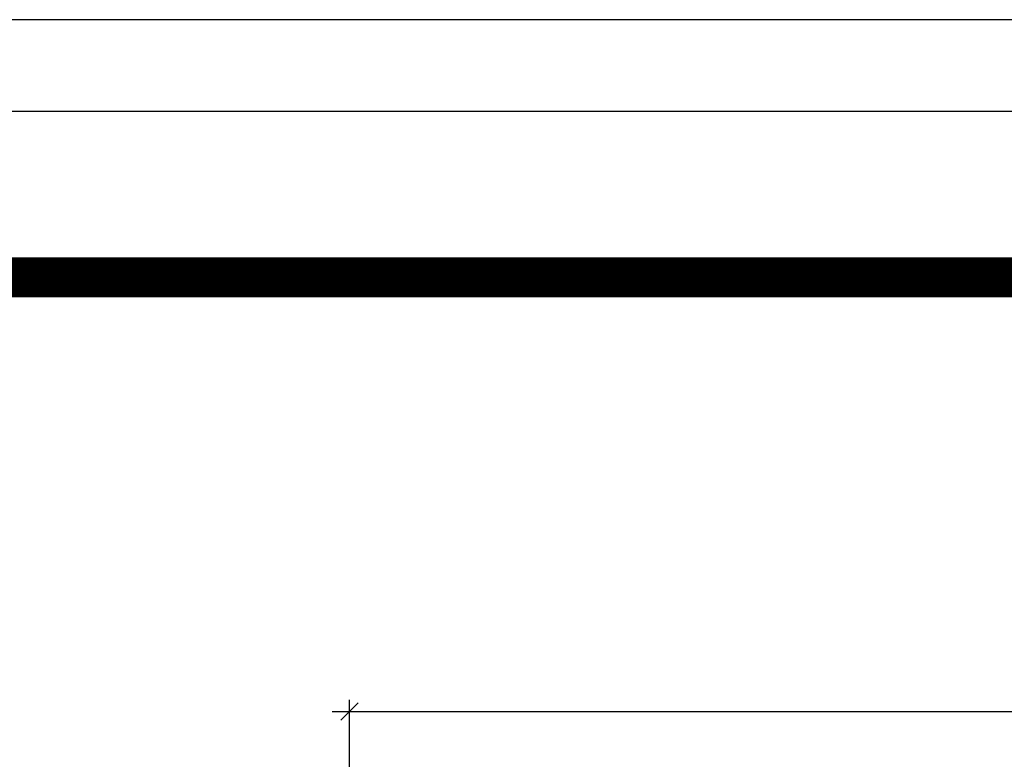
# Model space of a CAD drawing. Units: millimetres. Extents: x -152.7 to -135.6, y -73.4 to -66.1.
# Drawn here: x -146.3 to -144.6, y -67.4 to -66.1 of the extents above; entities that cross this region are included whole.
import ezdxf

# ---------------------------------------------------------------- set-up
doc = ezdxf.new("R2010")
doc.units = ezdxf.units.MM
doc.header["$PDSIZE"] = -1
doc.layers.add('MARGEM-1', color=1, linetype='Continuous')
doc.styles.add('ROMANS', font='arial.ttf')
doc.dimstyles.new('Tobago 6_3', dxfattribs={"dimtxt": 0.045, "dimasz": 0.03, "dimexe": 0.02, "dimexo": 0.02, "dimgap": 0.02, "dimtad": 1, "dimdec": 0, "dimlfac": 100, "dimzin": 4, "dimdsep": 46, "dimtxsty": 'ROMANS', "dimblk": 'OBLIQUE', "dimcen": 2.5, "dimdle": 0.03, "dimclrd": 14, "dimclre": 14, "dimclrt": 15, "dimadec": 0, "dimazin": 0, "dimtfac": 1, "dimtdec": 0, "dimtix": 1, "dimtmove": 0, "dimatfit": 3, "dimldrblk": 'OBLIQUE', "dimfxl": 1, "dimtolj": 1, "dimtzin": 0, "dimarcsym": 0})

# ---------------------------------------------------------------- blocks, each defined once
blk = doc.blocks.new('_Oblique')
at = {"color": 0, "linetype": 'ByBlock', "lineweight": -2}
blk.add_line((-0.5, -0.5), (0.5, 0.5), dxfattribs=at)
blk = doc.blocks.new('*D83')
at = {"color": 14, "lineweight": -2, "transparency": 16777216}
for p, q in [((-145.7486, -67.7434), (-145.7486, -67.2753)), ((-143.3485, -67.7434), (-143.3485, -67.2753)), ((-145.7786, -67.2953), (-143.3185, -67.2953))]:
    blk.add_line(p, q, dxfattribs=at)
at = {"layer": 'DEFPOINTS', "color": 0, "transparency": 16777216}
for p in [(-143.3485, -67.2953), (-145.7486, -67.7634), (-143.3485, -67.7634)]:
    blk.add_point(p, dxfattribs=at)
at = {"color": 14, "lineweight": -2, "transparency": 16777216, "xscale": 0.03, "yscale": 0.03, "zscale": 0.03, "rotation": 180}
blk.add_blockref('_Oblique', (-145.7486, -67.2953), dxfattribs=at)
at = {"color": 14, "lineweight": -2, "transparency": 16777216, "xscale": 0.03, "yscale": 0.03, "zscale": 0.03}
blk.add_blockref('_Oblique', (-143.3485, -67.2953), dxfattribs=at)
at = {"color": 15, "transparency": 16777216, "insert": (-144.5486, -67.2523), "char_height": 0.045, "attachment_point": 5, "style": 'ROMANS'}
blk.add_mtext('\\A1;240', dxfattribs=at)

msp = doc.modelspace()

# ---------------------------------------------------------------- linework, layer by layer
at = {"color": 142, "true_color": 0x00a6d6}
msp.add_lwpolyline([(-152.5626, -73.2436), (-142.5535, -73.2436), (-142.5535, -66.2588), (-152.5626, -66.2588)], close=True, dxfattribs=at)
at = {"color": 142, "true_color": 0x00a6d6, "const_width": 0.0688}
msp.add_lwpolyline([(-150.6342, -66.545), (-143.4362, -66.545)], dxfattribs=at)
at = {"layer": 'MARGEM-1'}
msp.add_lwpolyline([(-152.7215, -73.4026), (-142.3945, -73.4026), (-142.3945, -66.0999), (-152.7215, -66.0999)], close=True, dxfattribs=at)

# ---------------------------------------------------------------- dimensions: what is measured, and where the dimension line sits
dim = msp.add_linear_dim(base=(-143.3485, -67.2953), p1=(-145.7486, -67.7634), p2=(-143.3485, -67.7634), dimstyle='Tobago 6_3')
dim.commit()
dim.dimension.update_dxf_attribs({"geometry": '*D83', "text_midpoint": (-144.5486, -67.2523)})

doc.saveas('drawing.dxf')
